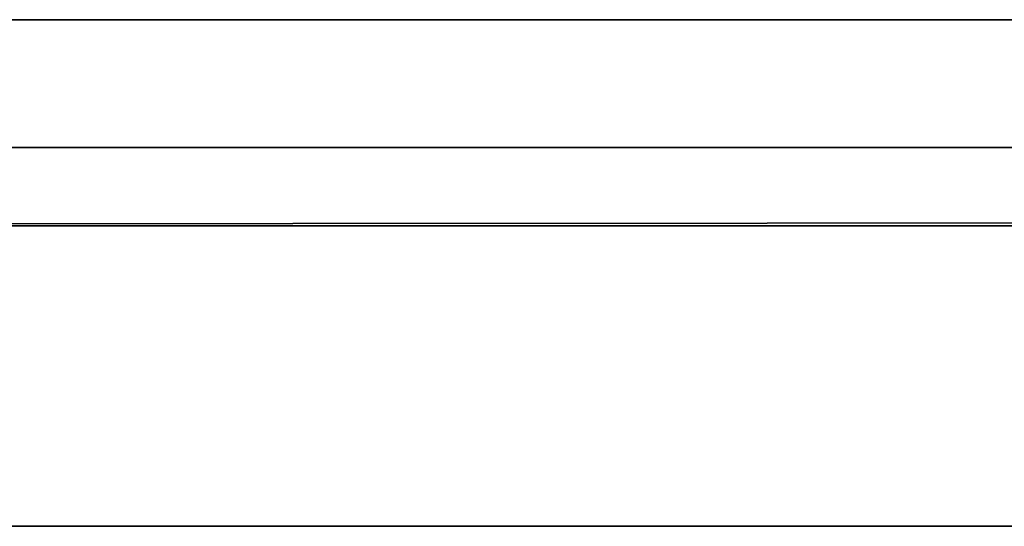
# Model space of a CAD drawing. Units: inches. Extents: x 0 to 48, y -27.9 to 0.
# Drawn here: x 18.2 to 24, y -25.8 to -22.8 of the extents above; entities that cross this region are included whole.
import ezdxf

# ---------------------------------------------------------------- set-up
doc = ezdxf.new("R2010")
doc.units = ezdxf.units.IN
doc.header["$MEASUREMENT"] = 0
doc.layers.get('0').update_dxf_attribs({"true_color": 0x5890e1})

msp = doc.modelspace()

# ---------------------------------------------------------------- linework, layer by layer
at = {"color": 166, "elevation": 0}
for points in [[(47.8114, -23.5395), (47.8114, -22.7799), (0.5284, -22.7799), (0.5284, -23.5395), (0.0991, -23.5395), (0.5284, -23.5395)], [(0.5284, -23.5395), (0.0991, -23.5395), (0, -23.5395), (0, -24.0038), (47.9765, -24.0038)], [(0.5284, -23.5395), (0.0991, -23.5395), (0, -23.5395), (47.9765, -23.5395)], [(0, -23.5395), (0, -24.0038), (47.9765, -24.0038)], [(47.9765, -23.5395), (0, -23.5395)]]:
    msp.add_lwpolyline(points, dxfattribs=at)
for points in [[(0.5284, -22.7799), (47.8114, -22.7799)], [(0, -24.0038), (0, -23.5395), (47.9765, -23.5395), (47.9765, -24.0038)], [(0, -24.0038), (47.9765, -24.0038), (47.9765, -23.5395), (0, -23.5395)], [(0.0661, -25.7891), (0.033, -25.7891), (0.0661, -25.7891), (0.0661, -24.0038), (0.0661, -25.7891), (0.0661, -24.0038), (0.0661, -25.7891), (47.9435, -25.7891), (47.9435, -23.9708), (47.9435, -25.7891), (47.9435, -23.9708), (47.9435, -25.7891)], [(47.9435, -23.9708), (0.0661, -24.0038)], [(0.0661, -24.0038), (47.9435, -23.9708), (47.9435, -25.7891), (47.9435, -23.9708)], [(47.9435, -25.7891), (0.0661, -25.7891)]]:
    msp.add_lwpolyline(points, close=True, dxfattribs=at)

doc.saveas('drawing.dxf')
